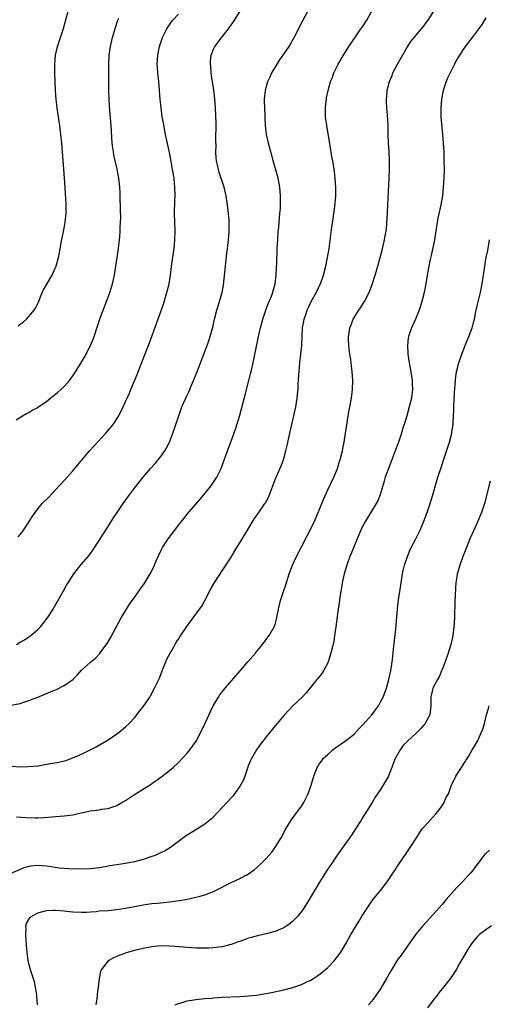
# Model space of a CAD drawing. Units: inches. Extents: x 2631000 to 2634000, y 1449000 to 1452000.
# Drawn here: x 2633071 to 2633178, y 1450759 to 1450983 of the extents above; entities that cross this region are included whole.
import ezdxf

# ---------------------------------------------------------------- set-up
doc = ezdxf.new("R2010")
doc.units = ezdxf.units.IN
doc.header["$MEASUREMENT"] = 0
doc.layers.add('LD26311449_10ft', color=123, linetype='Continuous')

msp = doc.modelspace()

# ---------------------------------------------------------------- linework, layer by layer
at = {"layer": 'LD26311449_10ft'}
for points, elevation in [([(2633069, 1450813.27), (2633071, 1450813.15), (2633072.82, 1450813.18), (2633075, 1450813.4), (2633077, 1450813.71), (2633077.88, 1450813.88), (2633079.79, 1450814.21), (2633081.39, 1450814.61), (2633083, 1450815.16), (2633085, 1450816.04), (2633088.29, 1450817.71), (2633089.58, 1450818.42), (2633091, 1450819.27), (2633093, 1450820.61), (2633093.52, 1450821), (2633095, 1450822.27), (2633095.79, 1450823), (2633097, 1450824.3), (2633097.58, 1450825), (2633098.19, 1450825.81), (2633099, 1450826.81), (2633100.49, 1450829), (2633100.68, 1450829.32), (2633101.61, 1450831), (2633102.12, 1450832.12), (2633102.69, 1450833.31), (2633103.26, 1450834.74), (2633103.34, 1450835), (2633103.55, 1450835.55), (2633104.13, 1450837), (2633104.4, 1450837.6), (2633105.14, 1450839), (2633106.28, 1450841), (2633106.53, 1450841.47), (2633107, 1450842.18), (2633107.31, 1450842.69), (2633108.92, 1450845.08), (2633110.37, 1450847), (2633111.84, 1450849), (2633112.31, 1450849.69), (2633113.02, 1450850.98), (2633114.38, 1450853.62), (2633115.12, 1450854.88), (2633117, 1450857.7), (2633119, 1450860.84), (2633120.33, 1450863), (2633121, 1450864.06), (2633122.74, 1450867), (2633123.94, 1450869), (2633124.36, 1450869.64), (2633125.34, 1450871), (2633126.71, 1450873), (2633126.82, 1450873.18), (2633127.5, 1450874.5), (2633127.72, 1450875), (2633129, 1450878.49), (2633130.37, 1450881.63), (2633130.89, 1450883), (2633131.47, 1450885), (2633131.76, 1450886.24), (2633132.35, 1450889), (2633132.79, 1450891), (2633133.28, 1450893), (2633133.74, 1450895), (2633134.06, 1450897), (2633134.15, 1450897.85), (2633134.24, 1450899), (2633134.3, 1450900.3), (2633134.36, 1450901), (2633134.42, 1450902.42), (2633134.47, 1450903), (2633134.65, 1450905), (2633134.9, 1450907), (2633135.09, 1450909), (2633135.15, 1450911.15), (2633135.26, 1450913), (2633135.53, 1450914.47), (2633135.64, 1450915), (2633136, 1450916), (2633136.34, 1450917), (2633136.53, 1450917.47), (2633137.17, 1450918.83), (2633138.58, 1450921.42), (2633139.22, 1450922.78), (2633139.32, 1450923), (2633140.03, 1450925), (2633140.57, 1450927), (2633140.97, 1450929), (2633141.28, 1450931), (2633141.9, 1450935.9), (2633142.19, 1450937.81), (2633142.59, 1450940.59), (2633142.84, 1450943), (2633142.87, 1450944.87), (2633142.72, 1450947), (2633142.53, 1450948.53), (2633142.13, 1450951), (2633141.96, 1450951.96), (2633141.58, 1450954.42), (2633140.75, 1450959), (2633140.56, 1450960.56), (2633140.49, 1450961), (2633140.45, 1450961.55), (2633140.46, 1450963), (2633140.66, 1450964.66), (2633140.68, 1450965), (2633140.72, 1450965.28), (2633141.08, 1450967), (2633141.64, 1450969), (2633142.04, 1450969.96), (2633142.41, 1450971), (2633143.37, 1450973), (2633144.55, 1450975), (2633145.82, 1450977), (2633147.43, 1450979.43), (2633148.54, 1450981), (2633148.74, 1450981.26), (2633149.88, 1450983), (2633151.73, 1450986.27)], 10140), ([(2633069, 1450827.13), (2633071, 1450827.52), (2633071.81, 1450827.81), (2633073, 1450828.19), (2633075, 1450829.01), (2633076.44, 1450829.56), (2633077, 1450829.82), (2633078.45, 1450830.45), (2633079.24, 1450830.76), (2633081, 1450831.65), (2633082.96, 1450833.04), (2633083.98, 1450834.02), (2633085, 1450835.1), (2633087, 1450836.95), (2633088.14, 1450837.86), (2633089.1, 1450838.9), (2633089.59, 1450839.59), (2633090.79, 1450841.21), (2633091.53, 1450842.47), (2633093.96, 1450847), (2633095.17, 1450849), (2633095.9, 1450850.1), (2633096.53, 1450851), (2633097, 1450851.64), (2633098.39, 1450853.61), (2633099.23, 1450854.77), (2633100.6, 1450857), (2633101.39, 1450858.61), (2633101.99, 1450859.99), (2633102.4, 1450861), (2633103.26, 1450862.74), (2633103.4, 1450863), (2633104.69, 1450865), (2633106.17, 1450867), (2633107, 1450868.09), (2633108.29, 1450869.72), (2633109, 1450870.59), (2633111, 1450872.92), (2633111.98, 1450874.02), (2633112.79, 1450875), (2633114.38, 1450877), (2633115.73, 1450879), (2633116.72, 1450881), (2633116.8, 1450881.2), (2633118.16, 1450885), (2633119, 1450887.19), (2633120.03, 1450889.97), (2633121, 1450893.16), (2633122.24, 1450897.76), (2633123, 1450900.7), (2633123.45, 1450902.55), (2633123.69, 1450903.69), (2633124.19, 1450905.81), (2633125.26, 1450911), (2633125.71, 1450913), (2633126.25, 1450915), (2633126.92, 1450917), (2633127.47, 1450918.53), (2633127.69, 1450919), (2633128.19, 1450920.19), (2633128.49, 1450921), (2633128.58, 1450921.42), (2633129.05, 1450923), (2633129.28, 1450925), (2633129.33, 1450926.67), (2633129.37, 1450927), (2633129.38, 1450927.38), (2633129.49, 1450931), (2633129.6, 1450933), (2633129.75, 1450935), (2633129.84, 1450935.84), (2633130.02, 1450937.98), (2633130.12, 1450939), (2633130.22, 1450940.22), (2633130.25, 1450941), (2633130.25, 1450943), (2633130.06, 1450945), (2633129.68, 1450947), (2633129.56, 1450947.56), (2633129.13, 1450949.13), (2633128.6, 1450951), (2633128.27, 1450952.27), (2633128.06, 1450953), (2633127.52, 1450955), (2633127.41, 1450955.41), (2633127.06, 1450957), (2633126.83, 1450959), (2633126.74, 1450960.74), (2633126.73, 1450961.27), (2633126.65, 1450963), (2633126.62, 1450964.62), (2633126.62, 1450965), (2633126.83, 1450967), (2633127, 1450967.62), (2633127.4, 1450969), (2633127.89, 1450970.11), (2633128.3, 1450971), (2633129, 1450972.22), (2633130.07, 1450973.93), (2633130.87, 1450975), (2633132.24, 1450977), (2633132.52, 1450977.48), (2633133, 1450978.33), (2633133.36, 1450979), (2633135.23, 1450982.77), (2633136.43, 1450985)], 10130), ([(2633070.16, 1450841), (2633071, 1450841.46), (2633071.96, 1450842.04), (2633073, 1450842.69), (2633073.44, 1450843), (2633075, 1450844.34), (2633075.66, 1450845), (2633077.22, 1450847), (2633078.51, 1450849), (2633079, 1450849.85), (2633080.84, 1450853.16), (2633081.57, 1450854.43), (2633081.92, 1450855), (2633083.24, 1450857), (2633083.99, 1450858.01), (2633085, 1450859.2), (2633086.48, 1450861), (2633087, 1450861.66), (2633087.56, 1450862.44), (2633089, 1450864.59), (2633089.92, 1450866.08), (2633090.52, 1450867), (2633092.25, 1450869.75), (2633093.08, 1450871), (2633094.44, 1450873), (2633095.87, 1450875), (2633097, 1450876.52), (2633099, 1450879.06), (2633100.69, 1450881), (2633101.79, 1450882.21), (2633103, 1450883.71), (2633103.89, 1450885), (2633104.31, 1450885.69), (2633104.97, 1450887), (2633105.75, 1450889), (2633106.43, 1450891), (2633107.08, 1450893), (2633107.82, 1450895), (2633108.68, 1450897), (2633108.79, 1450897.21), (2633109, 1450897.69), (2633109.44, 1450898.56), (2633109.59, 1450899), (2633109.98, 1450899.98), (2633110.43, 1450901), (2633111.18, 1450902.82), (2633113.58, 1450909), (2633113.95, 1450910.05), (2633114.27, 1450911), (2633114.82, 1450913.18), (2633115.21, 1450915), (2633115.76, 1450917), (2633116.04, 1450917.96), (2633116.39, 1450919), (2633116.96, 1450921), (2633117.29, 1450922.71), (2633117.7, 1450927), (2633117.81, 1450927.81), (2633118.05, 1450929.95), (2633118.21, 1450931), (2633118.42, 1450933), (2633118.55, 1450935), (2633118.58, 1450936.58), (2633118.57, 1450937), (2633118.53, 1450937.47), (2633118.45, 1450939), (2633118.22, 1450941), (2633117.9, 1450943), (2633117.42, 1450945), (2633116.31, 1450948.31), (2633116.11, 1450949), (2633115.9, 1450950.1), (2633115.69, 1450951), (2633115.62, 1450951.62), (2633115.56, 1450953), (2633115.58, 1450954.42), (2633115.55, 1450955.55), (2633115.58, 1450959.58), (2633115.45, 1450963), (2633115.31, 1450965), (2633115.07, 1450967.07), (2633114.76, 1450969), (2633114.69, 1450969.31), (2633114.47, 1450971), (2633114.43, 1450972.43), (2633114.32, 1450973), (2633114.34, 1450973.66), (2633114.5, 1450975), (2633115, 1450976.39), (2633115.28, 1450977), (2633116.06, 1450977.94), (2633116.83, 1450979), (2633117, 1450979.19), (2633118.44, 1450981), (2633119.49, 1450982.51), (2633119.77, 1450983), (2633121, 1450984.88)], 10120), ([(2633070.2, 1450801.8), (2633072.41, 1450801.59), (2633074.49, 1450801.51), (2633075, 1450801.53), (2633076.4, 1450801.6), (2633080.05, 1450801.95), (2633081, 1450802.02), (2633083, 1450802.25), (2633083.63, 1450802.37), (2633085.28, 1450802.72), (2633087, 1450803.11), (2633089, 1450803.38), (2633089.48, 1450803.48), (2633091, 1450803.68), (2633092.07, 1450804.07), (2633093, 1450804.36), (2633094.14, 1450805), (2633095, 1450805.51), (2633095.92, 1450806.08), (2633097, 1450806.83), (2633100.78, 1450809.22), (2633101, 1450809.38), (2633101.98, 1450810.02), (2633103.32, 1450811), (2633105, 1450812.32), (2633105.79, 1450813), (2633107, 1450814.1), (2633109, 1450816.24), (2633109.59, 1450817), (2633110.19, 1450817.81), (2633111.02, 1450819), (2633112.09, 1450821), (2633113.07, 1450823.07), (2633114.29, 1450825.71), (2633114.94, 1450827), (2633116.13, 1450829), (2633116.47, 1450829.53), (2633117.67, 1450831), (2633121.05, 1450834.95), (2633122.84, 1450837), (2633124.53, 1450839), (2633125, 1450839.61), (2633126.13, 1450841), (2633127.37, 1450842.63), (2633127.68, 1450843), (2633128.83, 1450845), (2633128.88, 1450845.12), (2633129, 1450845.53), (2633129.31, 1450846.69), (2633129.76, 1450849), (2633130.25, 1450851), (2633130.92, 1450853), (2633131.46, 1450854.54), (2633132.25, 1450857), (2633132.96, 1450859), (2633133.85, 1450861), (2633136.33, 1450865.67), (2633137, 1450866.96), (2633137.96, 1450869), (2633138.83, 1450871), (2633140.04, 1450873.96), (2633141, 1450876.13), (2633142.35, 1450879), (2633143.18, 1450881), (2633143.61, 1450882.39), (2633143.83, 1450883), (2633144.32, 1450885), (2633144.43, 1450885.57), (2633144.71, 1450887), (2633145.04, 1450889), (2633145.39, 1450891.39), (2633145.65, 1450893), (2633146.05, 1450895), (2633146.42, 1450897), (2633146.63, 1450899), (2633146.68, 1450901), (2633146.58, 1450903), (2633146.34, 1450905), (2633146.24, 1450905.76), (2633146.03, 1450907), (2633145.79, 1450909), (2633145.74, 1450910.26), (2633145.72, 1450911), (2633145.86, 1450911.86), (2633146.01, 1450913), (2633146.3, 1450913.7), (2633146.81, 1450915), (2633148.09, 1450917), (2633148.46, 1450917.54), (2633149.35, 1450919), (2633150.39, 1450921), (2633151.13, 1450922.87), (2633151.81, 1450925), (2633152.08, 1450925.92), (2633152.94, 1450929), (2633153.36, 1450930.64), (2633153.92, 1450933), (2633154.06, 1450933.94), (2633154.28, 1450935), (2633154.44, 1450936.44), (2633154.47, 1450937), (2633154.48, 1450937.52), (2633154.63, 1450941), (2633154.97, 1450947), (2633155.06, 1450949), (2633155.08, 1450951), (2633154.99, 1450952.99), (2633154.85, 1450955), (2633154.78, 1450956.78), (2633154.75, 1450957.25), (2633154.71, 1450959), (2633154.59, 1450961.41), (2633154.45, 1450963), (2633154.37, 1450964.37), (2633154.37, 1450965), (2633154.45, 1450965.55), (2633154.54, 1450967), (2633155.03, 1450969), (2633155.62, 1450970.38), (2633155.83, 1450971), (2633156.86, 1450973), (2633159, 1450976.65), (2633159.91, 1450978.09), (2633161, 1450979.46), (2633162.31, 1450981), (2633163, 1450981.84), (2633163.5, 1450982.5), (2633163.87, 1450983), (2633165.17, 1450985)], 10150), ([(2633070.58, 1450913.42), (2633071, 1450913.82), (2633071.69, 1450914.31), (2633072.44, 1450915), (2633073, 1450915.55), (2633074.22, 1450917), (2633074.53, 1450917.47), (2633075.15, 1450918.85), (2633076.03, 1450921), (2633076.33, 1450921.67), (2633077.04, 1450922.96), (2633078.29, 1450925), (2633079, 1450926.55), (2633079.19, 1450927), (2633079.72, 1450929), (2633079.95, 1450930.05), (2633080.1, 1450931), (2633080.34, 1450932.34), (2633081, 1450935.67), (2633081.24, 1450937), (2633081.46, 1450939), (2633081.49, 1450941), (2633081.39, 1450942.61), (2633081.36, 1450943.36), (2633081.22, 1450945), (2633080.94, 1450949.06), (2633080.48, 1450955), (2633080.3, 1450957), (2633080.06, 1450959), (2633079.91, 1450959.91), (2633079.46, 1450963), (2633079.23, 1450965), (2633079.07, 1450967), (2633078.95, 1450969), (2633078.87, 1450971), (2633078.87, 1450973), (2633079.04, 1450975), (2633079.51, 1450977), (2633080.9, 1450981.1), (2633081.91, 1450985)], 10090), ([(2633177, 1450983.51), (2633176.02, 1450981.98), (2633175, 1450980.55), (2633173.82, 1450979), (2633173, 1450977.97), (2633172.29, 1450977), (2633170.95, 1450975), (2633170.23, 1450973.77), (2633169.82, 1450973), (2633168.82, 1450971), (2633168.24, 1450969.76), (2633167.92, 1450969), (2633167.26, 1450967), (2633166.85, 1450965), (2633166.69, 1450963), (2633166.76, 1450961), (2633167.13, 1450957), (2633167.28, 1450955), (2633167.38, 1450953), (2633167.44, 1450951), (2633167.45, 1450949), (2633167.38, 1450947), (2633167.25, 1450945), (2633167.07, 1450943.07), (2633166.74, 1450941), (2633166.07, 1450937.93), (2633165.89, 1450937), (2633165.25, 1450933), (2633164.55, 1450929.45), (2633164.25, 1450928.25), (2633164, 1450927), (2633163.85, 1450926.15), (2633163.62, 1450925), (2633163.29, 1450923), (2633162.92, 1450921), (2633162.42, 1450919), (2633162.08, 1450917.91), (2633161.76, 1450917), (2633160.93, 1450915), (2633160.06, 1450913), (2633159.38, 1450911), (2633159.32, 1450910.68), (2633159.11, 1450909), (2633159.22, 1450907.22), (2633159.21, 1450907), (2633159.51, 1450905), (2633159.87, 1450903), (2633160.17, 1450901), (2633160.19, 1450900.19), (2633160.27, 1450899), (2633160.16, 1450897.84), (2633160.04, 1450897), (2633159.55, 1450895), (2633158.97, 1450892.97), (2633158.36, 1450891), (2633158.01, 1450889.99), (2633157.76, 1450889), (2633157.1, 1450887), (2633156.37, 1450885), (2633155.43, 1450882.57), (2633154.79, 1450881), (2633154.09, 1450879), (2633153.86, 1450878.14), (2633152.93, 1450875), (2633152.36, 1450873.64), (2633152.03, 1450873), (2633150.52, 1450870.52), (2633149.57, 1450869), (2633149, 1450867.94), (2633148.55, 1450867), (2633148.07, 1450865.93), (2633146.34, 1450861.66), (2633146.05, 1450861), (2633145.3, 1450859), (2633144.71, 1450857), (2633144.29, 1450855), (2633144.12, 1450853.88), (2633143.95, 1450853), (2633143.74, 1450851.74), (2633143.57, 1450850.43), (2633143.36, 1450849), (2633142.84, 1450845), (2633142.56, 1450843), (2633142.35, 1450841.65), (2633142.21, 1450841), (2633141.94, 1450839.94), (2633141.73, 1450839), (2633141.07, 1450837), (2633141, 1450836.83), (2633140.02, 1450835), (2633139.63, 1450834.37), (2633138.75, 1450833.25), (2633138.52, 1450833), (2633136.06, 1450829.94), (2633135.14, 1450829), (2633133, 1450826.97), (2633132.04, 1450825.96), (2633131, 1450824.81), (2633129.48, 1450823), (2633129, 1450822.46), (2633127, 1450819.99), (2633126.24, 1450819), (2633125.73, 1450818.27), (2633124.77, 1450817), (2633123.61, 1450815), (2633123.42, 1450814.58), (2633123, 1450813.5), (2633122.14, 1450811), (2633121.81, 1450810.19), (2633121.18, 1450809), (2633121, 1450808.71), (2633119.78, 1450807), (2633119.44, 1450806.56), (2633119, 1450806.06), (2633116.15, 1450803), (2633114.59, 1450801.41), (2633114.13, 1450801), (2633113, 1450800.11), (2633111.34, 1450799), (2633109, 1450797.62), (2633108.63, 1450797.37), (2633107, 1450796.19), (2633105.21, 1450794.79), (2633103.97, 1450794.03), (2633102.61, 1450793.39), (2633101.7, 1450793), (2633101, 1450792.73), (2633099, 1450792.04), (2633097, 1450791.51), (2633095, 1450791.16), (2633093, 1450790.88), (2633091.4, 1450790.6), (2633090.38, 1450790.38), (2633089, 1450790.14), (2633087, 1450789.91), (2633084.16, 1450789.84), (2633082.1, 1450789.9), (2633081, 1450789.99), (2633079.9, 1450790.1), (2633079, 1450790.22), (2633077, 1450790.53), (2633075, 1450790.7), (2633073.46, 1450790.54), (2633073, 1450790.45), (2633071.87, 1450790.13), (2633071, 1450789.79), (2633068.86, 1450788.86)], 10160), ([(2633070.09, 1450892.09), (2633071.54, 1450893), (2633072.46, 1450893.54), (2633073, 1450893.77), (2633073.72, 1450894.28), (2633075, 1450894.88), (2633075.06, 1450894.94), (2633077, 1450896.2), (2633078.51, 1450897.49), (2633079, 1450897.8), (2633079.61, 1450898.39), (2633080.3, 1450899), (2633081, 1450899.65), (2633082.2, 1450901), (2633083, 1450902.04), (2633083.4, 1450902.61), (2633085, 1450905.19), (2633085.67, 1450906.33), (2633087.05, 1450909), (2633087.6, 1450910.4), (2633087.83, 1450911), (2633088.6, 1450913.4), (2633089.13, 1450915), (2633089.88, 1450917), (2633090.68, 1450919), (2633091.43, 1450921), (2633091.79, 1450922.21), (2633092.05, 1450923), (2633092.49, 1450925), (2633092.81, 1450927), (2633093.1, 1450929), (2633093.38, 1450931), (2633093.62, 1450933), (2633093.66, 1450933.66), (2633093.79, 1450935), (2633093.8, 1450935.8), (2633093.87, 1450937), (2633093.89, 1450938.11), (2633093.83, 1450939.83), (2633093.82, 1450941), (2633093.78, 1450941.78), (2633093.77, 1450943), (2633093.73, 1450943.73), (2633093.69, 1450945), (2633093.47, 1450947), (2633093.07, 1450949.07), (2633092.61, 1450951), (2633092.36, 1450952.36), (2633092.21, 1450953), (2633092.08, 1450953.92), (2633091.96, 1450955), (2633091.72, 1450959), (2633091.35, 1450963.35), (2633091.24, 1450965), (2633091.17, 1450967.17), (2633091.17, 1450970.83), (2633091.15, 1450973), (2633091.24, 1450975), (2633091.55, 1450977), (2633092.04, 1450979), (2633092.69, 1450981.31), (2633093.24, 1450983), (2633093.44, 1450983.44)], 10100), ([(2633070.54, 1450865.46), (2633071.46, 1450866.54), (2633071.8, 1450867), (2633073, 1450868.8), (2633073.84, 1450870.16), (2633074.4, 1450871), (2633075, 1450871.83), (2633076.04, 1450873), (2633077.5, 1450874.5), (2633079, 1450876.06), (2633081, 1450878.25), (2633083, 1450880.5), (2633086.79, 1450885), (2633087.83, 1450886.17), (2633090.49, 1450889), (2633092.18, 1450891), (2633093, 1450892.26), (2633093.44, 1450893), (2633094.42, 1450895), (2633095, 1450896.25), (2633095.32, 1450897), (2633095.85, 1450898.15), (2633096.19, 1450899), (2633097.62, 1450902.38), (2633099.31, 1450906.69), (2633100.41, 1450909.59), (2633102.03, 1450913.97), (2633103.6, 1450918.4), (2633104.4, 1450921), (2633104.89, 1450923), (2633105.21, 1450925), (2633105.53, 1450927.53), (2633106.04, 1450931), (2633106.23, 1450933), (2633106.25, 1450935), (2633106.19, 1450937), (2633106.15, 1450939), (2633106.21, 1450941.79), (2633106.25, 1450943), (2633106.22, 1450945), (2633106.15, 1450945.85), (2633106.03, 1450947), (2633105.7, 1450949), (2633105.3, 1450951.3), (2633105, 1450952.87), (2633104.11, 1450957), (2633103.59, 1450959.59), (2633103.35, 1450961), (2633103.06, 1450963), (2633102.85, 1450965), (2633102.54, 1450969), (2633102.34, 1450971), (2633102.27, 1450972.27), (2633102.21, 1450973), (2633102.32, 1450975), (2633102.75, 1450977), (2633103.43, 1450979), (2633104.38, 1450981), (2633104.61, 1450981.39), (2633105, 1450981.92), (2633105.43, 1450982.57), (2633105.76, 1450983), (2633107, 1450984.35)], 10110), ([(2633074.96, 1450759), (2633074.83, 1450761), (2633074.78, 1450761.22), (2633074.51, 1450763), (2633074.25, 1450764.25), (2633073.51, 1450766.49), (2633073.29, 1450767.29), (2633073, 1450768.41), (2633072.86, 1450769), (2633072.61, 1450771), (2633072.47, 1450772.47), (2633072.46, 1450773), (2633072.39, 1450773.61), (2633072.28, 1450775), (2633072.36, 1450776.36), (2633072.3, 1450777), (2633072.46, 1450777.54), (2633073, 1450778.42), (2633073.21, 1450778.79), (2633073.42, 1450779), (2633075, 1450779.92), (2633076.2, 1450780.2), (2633077, 1450780.47), (2633078.51, 1450780.51), (2633079, 1450780.56), (2633081, 1450780.4), (2633082.27, 1450780.27), (2633083, 1450780.16), (2633085, 1450780.07), (2633086.11, 1450780.11), (2633087, 1450780.18), (2633088.27, 1450780.27), (2633089, 1450780.35), (2633091, 1450780.49), (2633093, 1450780.69), (2633095, 1450781.02), (2633097, 1450781.4), (2633099, 1450781.74), (2633101, 1450782.02), (2633102.16, 1450782.16), (2633103.72, 1450782.28), (2633105, 1450782.44), (2633105.51, 1450782.49), (2633107.26, 1450782.74), (2633109, 1450783.04), (2633111, 1450783.47), (2633111.68, 1450783.68), (2633113, 1450784.03), (2633115, 1450784.79), (2633116.49, 1450785.51), (2633117.81, 1450786.19), (2633119, 1450786.81), (2633121, 1450787.73), (2633122.61, 1450788.61), (2633123, 1450788.8), (2633124.26, 1450789.74), (2633125, 1450790.36), (2633125.68, 1450791), (2633127, 1450792.31), (2633127.61, 1450793), (2633128.24, 1450793.76), (2633129.09, 1450794.91), (2633130.36, 1450797), (2633131.43, 1450799), (2633132.65, 1450801), (2633134.14, 1450803), (2633135, 1450804.19), (2633135.52, 1450805), (2633136.04, 1450805.96), (2633136.54, 1450807), (2633137, 1450808.25), (2633137.26, 1450809), (2633137.85, 1450811), (2633138.61, 1450813), (2633138.75, 1450813.25), (2633139, 1450813.65), (2633139.56, 1450814.44), (2633139.98, 1450815), (2633141, 1450815.98), (2633142.15, 1450817), (2633142.64, 1450817.36), (2633145, 1450819.02), (2633147, 1450820.6), (2633148.15, 1450821.85), (2633149, 1450822.72), (2633151.02, 1450825), (2633151.87, 1450826.13), (2633152.56, 1450827), (2633153, 1450827.9), (2633153.58, 1450829), (2633154.33, 1450831), (2633154.92, 1450833), (2633155.27, 1450834.73), (2633155.34, 1450835), (2633155.62, 1450837), (2633155.77, 1450838.23), (2633155.92, 1450839.92), (2633156.16, 1450841.84), (2633156.45, 1450844.45), (2633156.89, 1450849.11), (2633157.13, 1450851.13), (2633157.44, 1450853.44), (2633157.67, 1450855), (2633158.02, 1450857), (2633158.19, 1450857.81), (2633158.49, 1450859), (2633159.14, 1450861), (2633159.68, 1450862.32), (2633160, 1450863), (2633161.06, 1450865), (2633162.04, 1450867), (2633162.87, 1450869), (2633163.61, 1450871), (2633164.3, 1450873), (2633164.93, 1450875), (2633166.07, 1450879), (2633166.77, 1450881.23), (2633167.59, 1450883.59), (2633168.7, 1450887), (2633169.23, 1450889), (2633169.25, 1450889.25), (2633169.51, 1450891), (2633169.5, 1450891.5), (2633169.59, 1450893), (2633169.65, 1450894.35), (2633169.65, 1450895), (2633169.81, 1450898.19), (2633170.01, 1450900.01), (2633170.05, 1450901), (2633170.11, 1450901.89), (2633170.31, 1450903), (2633170.76, 1450904.76), (2633170.8, 1450905), (2633171.49, 1450907), (2633172.25, 1450909), (2633173.06, 1450911), (2633173.82, 1450913), (2633174.08, 1450913.92), (2633174.36, 1450915), (2633174.72, 1450916.72), (2633175, 1450917.97), (2633175.74, 1450921), (2633176.16, 1450923), (2633176.47, 1450925), (2633176.74, 1450927), (2633177, 1450928.58), (2633177.07, 1450929), (2633177.39, 1450930.61), (2633177.83, 1450933)], 10170), ([(2633177.92, 1450878.08), (2633177.61, 1450877), (2633176.74, 1450873.26), (2633176.67, 1450873), (2633176.01, 1450871), (2633175.16, 1450869), (2633173.85, 1450866.15), (2633173.35, 1450865), (2633172.53, 1450863), (2633172.12, 1450861.88), (2633171.74, 1450861), (2633171.02, 1450859.02), (2633170.58, 1450857.42), (2633170.44, 1450857), (2633170.36, 1450856.36), (2633170.14, 1450855), (2633170.04, 1450853.96), (2633169.96, 1450851.96), (2633169.91, 1450851), (2633169.8, 1450847), (2633169.67, 1450845), (2633169.43, 1450843), (2633169.36, 1450842.64), (2633169, 1450841), (2633168.41, 1450839), (2633167.71, 1450837), (2633167, 1450835.31), (2633166.89, 1450835), (2633166.36, 1450833.64), (2633165.99, 1450833), (2633165, 1450831.16), (2633164.93, 1450831), (2633164.47, 1450829), (2633164.42, 1450827), (2633164.32, 1450825.68), (2633164.21, 1450825), (2633163.33, 1450823.33), (2633163.18, 1450823), (2633162.15, 1450821.85), (2633161, 1450820.74), (2633159.16, 1450819), (2633159, 1450818.81), (2633158.1, 1450817.9), (2633157.44, 1450817), (2633156.34, 1450815), (2633155.97, 1450814.03), (2633155.59, 1450813), (2633155, 1450811.44), (2633154.8, 1450811), (2633154.16, 1450809.84), (2633153, 1450808.02), (2633152.32, 1450807), (2633151.77, 1450806.23), (2633151.08, 1450805), (2633149.82, 1450803), (2633149.48, 1450802.52), (2633148.72, 1450801.28), (2633148.57, 1450801), (2633147.29, 1450799), (2633146.37, 1450797.63), (2633143.88, 1450794.12), (2633143, 1450792.84), (2633141.76, 1450791), (2633140.67, 1450789.33), (2633139.12, 1450786.88), (2633138.36, 1450785.64), (2633136.78, 1450783), (2633135.53, 1450781), (2633135, 1450780.21), (2633134, 1450779), (2633133.54, 1450778.47), (2633133, 1450777.94), (2633132.48, 1450777.52), (2633131.72, 1450777), (2633131, 1450776.54), (2633130.24, 1450776.24), (2633129, 1450775.71), (2633127, 1450775.16), (2633125, 1450774.69), (2633123, 1450774.14), (2633122.17, 1450773.83), (2633121, 1450773.43), (2633120.7, 1450773.3), (2633119, 1450772.7), (2633118.64, 1450772.64), (2633117, 1450772.23), (2633116.15, 1450772.15), (2633115, 1450771.98), (2633113.93, 1450771.93), (2633113, 1450771.86), (2633111, 1450771.89), (2633109, 1450772.04), (2633108.13, 1450772.13), (2633106.29, 1450772.29), (2633105, 1450772.38), (2633103, 1450772.4), (2633101, 1450772.2), (2633099, 1450771.82), (2633097, 1450771.35), (2633095.67, 1450771), (2633095.16, 1450770.84), (2633095, 1450770.78), (2633093.67, 1450770.33), (2633093, 1450770), (2633092.28, 1450769.72), (2633091.01, 1450769), (2633089.46, 1450767), (2633089.31, 1450766.69), (2633088.99, 1450765.01), (2633088.75, 1450763), (2633088.54, 1450761.46), (2633088.51, 1450761), (2633088.44, 1450760.44), (2633088.21, 1450759)], 10180), ([(2633106.27, 1450759), (2633107, 1450759.33), (2633107.42, 1450759.42), (2633109, 1450759.95), (2633110.06, 1450760.06), (2633111, 1450760.25), (2633112.35, 1450760.35), (2633113, 1450760.43), (2633114.55, 1450760.55), (2633115, 1450760.59), (2633117, 1450760.73), (2633121, 1450760.91), (2633122.97, 1450761.03), (2633124.76, 1450761.24), (2633126.49, 1450761.51), (2633128.16, 1450761.84), (2633131, 1450762.45), (2633133.03, 1450762.97), (2633135, 1450763.65), (2633136.22, 1450764.22), (2633137, 1450764.56), (2633137.74, 1450765), (2633138.51, 1450765.49), (2633139, 1450765.83), (2633139.66, 1450766.34), (2633141, 1450767.5), (2633142.47, 1450769), (2633142.71, 1450769.29), (2633143.58, 1450770.42), (2633143.99, 1450771), (2633145.19, 1450773), (2633146.28, 1450775), (2633147.43, 1450777), (2633148.04, 1450777.96), (2633148.66, 1450779), (2633149.94, 1450781), (2633151.21, 1450782.79), (2633152.98, 1450785), (2633154.5, 1450787), (2633155.87, 1450789), (2633157.19, 1450791), (2633159, 1450793.69), (2633159.92, 1450795), (2633161.16, 1450797), (2633162.5, 1450799), (2633163, 1450799.57), (2633164.28, 1450801), (2633165, 1450801.73), (2633165.58, 1450802.42), (2633166.05, 1450803), (2633167, 1450804.29), (2633167.49, 1450805), (2633167.9, 1450806.1), (2633168.45, 1450807), (2633169, 1450808.58), (2633169.18, 1450809), (2633169.39, 1450809.39), (2633170.17, 1450811), (2633171, 1450812.28), (2633171.42, 1450813), (2633172.04, 1450813.96), (2633172.68, 1450815), (2633173, 1450815.48), (2633173.88, 1450817), (2633174.33, 1450817.67), (2633175.05, 1450818.95), (2633176, 1450821), (2633176.28, 1450821.72), (2633176.63, 1450823), (2633177.14, 1450825), (2633177.57, 1450826.43), (2633177.76, 1450827)], 10190), ([(2633177.78, 1450794.22), (2633177, 1450793.46), (2633176.76, 1450793.24), (2633175, 1450790.95), (2633173.53, 1450789), (2633173, 1450788.46), (2633171.68, 1450787), (2633170.34, 1450785.66), (2633169.73, 1450785), (2633167.96, 1450783), (2633167, 1450781.82), (2633165, 1450779.56), (2633162.62, 1450777), (2633161, 1450775.04), (2633159.59, 1450773), (2633157.67, 1450770.33), (2633157, 1450769.48), (2633156.68, 1450769), (2633155.51, 1450767), (2633154.39, 1450765), (2633153, 1450762.66), (2633152.35, 1450761.65), (2633151, 1450759.82), (2633150.25, 1450759)], 10200), ([(2633178.28, 1450777), (2633177, 1450776.1), (2633175.56, 1450775), (2633175, 1450774.48), (2633173.77, 1450773), (2633173, 1450771.88), (2633172.46, 1450771), (2633171, 1450768.38), (2633170.18, 1450767), (2633169.73, 1450766.27), (2633169, 1450765.18), (2633167.33, 1450763), (2633166.28, 1450761.72), (2633165.74, 1450761), (2633165, 1450760.06), (2633163.68, 1450758.32)], 10210)]:
    msp.add_lwpolyline(points, dxfattribs=dict(at, elevation=elevation))

doc.saveas('drawing.dxf')
